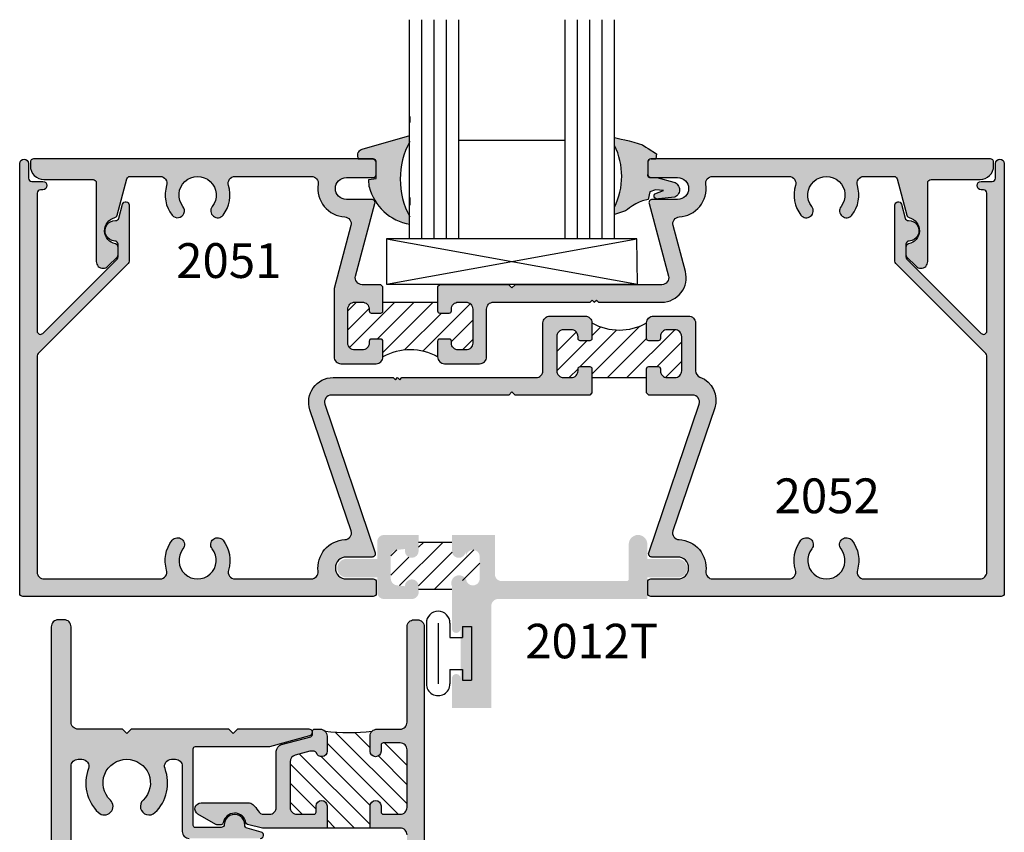
# Model space of a CAD drawing. Units: millimetres. Extents: x 2934 to 4017, y 1198 to 1478.
# Drawn here: x 3619 to 3664, y 1365 to 1402 of the extents above; entities that cross this region are included whole.
import ezdxf
from ezdxf.enums import TextEntityAlignment as Align

# ---------------------------------------------------------------- set-up
doc = ezdxf.new("R2010")
doc.units = ezdxf.units.MM
for name, color, linetype in [('2', 7, 'Continuous'), ('4', 4, 'Continuous'), ('DIE', 5, 'Continuous'), ('PDF_Geometry', 7, 'Continuous')]:
    doc.layers.add(name, color=color, linetype=linetype)
doc.styles.add('PART # DETAILS', font='Au102s01.shx', dxfattribs={"height": 2})
doc.styles.add('ST-1', font='Au102s01.shx', dxfattribs={"height": 2})
pattern_1 = [(45, (3253.931, 1251.73684), (-0.4419417, 0.4419417), [])]

# ---------------------------------------------------------------- blocks, each defined once
blk = doc.blocks.new('BULB-1')
for p, q in [((-0.09, 0.269), (-0.09, 0.683)), ((-0.09, 0.683), (2.406, 0.683)), ((2.406, 0.269), (2.406, 0.683)), ((-0.09, 0.269), (0.411, 0.269)), ((0.411, -0.31), (0.411, 0.269)), ((1.906, -0.31), (1.906, 0.269)), ((1.906, 0.269), (2.406, 0.269)), ((-0.254, -0.31), (0.411, -0.31)), ((1.906, -0.31), (2.57, -0.31)), ((-0.254, -0.858), (2.57, -0.858)), ((-0.254, -1.406), (2.57, -1.406))]:
    blk.add_line(p, q)
for centre, start, end in [((-0.254, -0.858), 90, 270), ((2.57, -0.858), 270, 90)]:
    blk.add_arc(centre, 0.548, start, end)

msp = doc.modelspace()

# ---------------------------------------------------------------- hatches: boundary and pattern name
h = msp.add_hatch(color=4)
h.dxf.hatch_style = 1
h.paths.add_polyline_path([(3635.423, 1375.855, 0.414214), (3635.574, 1376.005), (3635.574, 1376.508, 0.414214), (3635.423, 1376.659), (3634.195, 1376.659, -1), (3634.195, 1377.665), (3635.378, 1377.665, 0.533701), (3635.517, 1377.873), (3633.208, 1384.703, -0.513256), (3633.508, 1385.122), (3641.664, 1385.122), (3641.814, 1385.272), (3641.965, 1385.122), (3645.39, 1385.122), (3645.489, 1385.221), (3645.489, 1386.33, 0.414214), (3645.39, 1386.429), (3644.954, 1386.429, 0.414214), (3644.855, 1386.33), (3644.855, 1386.243, -0.414214), (3644.538, 1385.926), (3644.191, 1385.926, -0.414214), (3643.874, 1386.243), (3643.874, 1387.808, -0.414214), (3644.191, 1388.125), (3644.538, 1388.125, -0.414214), (3644.855, 1387.808), (3644.855, 1387.721, 0.414214), (3644.954, 1387.622), (3645.39, 1387.622, 0.414214), (3645.489, 1387.721), (3645.489, 1388.442, 0.414214), (3645.172, 1388.759), (3643.557, 1388.759, 0.414214), (3643.24, 1388.442), (3643.24, 1386.243, -0.414214), (3642.923, 1385.926), (3636.748, 1385.926), (3636.649, 1385.827), (3636.55, 1385.926), (3636.451, 1385.827), (3636.352, 1385.926), (3633.584, 1385.926, 0.513845), (3632.523, 1384.444), (3634.42, 1378.867, -0.477564), (3634.129, 1378.468, 0.433217), (3632.896, 1377.012, -0.448278), (3632.582, 1376.659), (3629.077, 1376.659, -0.505971), (3628.775, 1377.07, 0.247419), (3628.523, 1378.437, 1), (3628.025, 1378.044, -2.061046), (3626.681, 1378.044, 1), (3626.183, 1378.437, 0.247419), (3625.931, 1377.07, -0.505971), (3625.628, 1376.659), (3620.292, 1376.659, -0.414214), (3619.975, 1376.976), (3619.975, 1386.927, -0.198912), (3620.02, 1387.034), (3624.157, 1391.171, 0.198912), (3624.201, 1391.278), (3624.201, 1393.869, 0.876976), (3623.905, 1393.908), (3623.733, 1393.264, -0.348485), (3623.582, 1393.153, 1.000224), (3623.552, 1392.21, -0.404915), (3623.698, 1392.06), (3623.698, 1391.951, -0.040622), (3623.7, 1391.927), (3623.7, 1391.579, -0.040622), (3623.698, 1391.555), (3623.698, 1391.486, -0.198912), (3623.654, 1391.379), (3620.232, 1387.958, -0.668179), (3619.975, 1388.065), (3619.975, 1394.413, -0.414214), (3620.126, 1394.564), (3620.231, 1394.564, 1), (3620.231, 1394.956), (3619.726, 1394.956, -0.414214), (3619.575, 1395.106), (3619.575, 1395.78, 1), (3619.171, 1395.78), (3619.171, 1376.005, 0.414214), (3619.322, 1375.855)])
h = msp.add_hatch(color=4)
h.dxf.hatch_style = 1
h.paths.add_polyline_path([(3632.593, 1395.181, -0.458772), (3632.902, 1394.821, 0.441984), (3634.122, 1393.32, -0.475911), (3634.407, 1392.927), (3633.631, 1390.03), (3633.631, 1386.88, 0.414214), (3633.948, 1386.563), (3635.562, 1386.563, 0.414214), (3635.879, 1386.88), (3635.879, 1387.601, 0.414214), (3635.78, 1387.7), (3635.344, 1387.7, 0.414214), (3635.245, 1387.601), (3635.245, 1387.514, -0.414214), (3634.928, 1387.197), (3634.582, 1387.197, -0.414214), (3634.265, 1387.514), (3634.265, 1389.079, -0.414214), (3634.582, 1389.396), (3634.928, 1389.396, -0.414214), (3635.245, 1389.079), (3635.245, 1388.992, 0.414214), (3635.344, 1388.893), (3635.78, 1388.893, 0.414214), (3635.879, 1388.992), (3635.879, 1390.101), (3635.78, 1390.2), (3634.922, 1390.2, -0.493145), (3634.616, 1390.599), (3635.509, 1393.933, 0.493145), (3635.364, 1394.123), (3634.195, 1394.123, -1), (3634.195, 1395.129), (3635.423, 1395.129, 0.414214), (3635.574, 1395.28), (3635.574, 1395.834, 0.414214), (3635.423, 1395.985), (3619.813, 1395.985, 0.414214), (3619.662, 1395.834), (3619.662, 1395.664, 0.414214), (3620.284, 1395.042), (3622.543, 1395.042, -0.414214), (3622.693, 1394.891), (3622.693, 1391.266, 0.414214), (3623.006, 1390.953, 0.198912), (3623.228, 1391.045), (3623.656, 1391.473, 0.157021), (3623.698, 1391.555), (3623.698, 1391.951, 0.3127), (3623.579, 1392.074, -0.797918), (3623.545, 1393.287, 0.270688), (3623.653, 1393.394), (3624.102, 1395.069, -0.339454), (3624.247, 1395.181), (3625.628, 1395.181, -0.505971), (3625.931, 1394.769, 0.247419), (3626.183, 1393.403, 1), (3626.681, 1393.795, -2.061046), (3628.025, 1393.795, 1), (3628.523, 1393.403, 0.247419), (3628.775, 1394.769, -0.505971), (3629.077, 1395.181)])
h = msp.add_hatch(color=4)
h.dxf.hatch_style = 1
h.paths.add_polyline_path([(3651.036, 1395.181), (3654.551, 1395.181, -0.505971), (3654.854, 1394.769, 0.247419), (3655.106, 1393.403, 1), (3655.604, 1393.795, -2.061046), (3656.948, 1393.795, 1), (3657.446, 1393.403, 0.247419), (3657.698, 1394.769, -0.505971), (3658, 1395.181), (3659.381, 1395.181, -0.339454), (3659.527, 1395.069), (3659.976, 1393.394, 0.270688), (3660.084, 1393.287, -0.797918), (3660.05, 1392.074, 0.3127), (3659.931, 1391.951), (3659.931, 1391.555, 0.157021), (3659.973, 1391.473), (3660.401, 1391.045, 0.198912), (3660.622, 1390.953, 0.414214), (3660.935, 1391.266), (3660.935, 1394.891, -0.414214), (3661.086, 1395.042), (3663.344, 1395.042, 0.414214), (3663.966, 1395.664), (3663.966, 1395.834, 0.414214), (3663.816, 1395.985), (3648.205, 1395.985, 0.414214), (3648.055, 1395.834), (3648.055, 1395.28, 0.414214), (3648.205, 1395.129), (3649.433, 1395.129, -1), (3649.433, 1394.123), (3648.265, 1394.123, 0.493145), (3648.119, 1393.933), (3649.012, 1390.599, -0.493145), (3648.706, 1390.2), (3641.965, 1390.2), (3641.814, 1390.05), (3641.664, 1390.2), (3638.494, 1390.2), (3638.395, 1390.101), (3638.395, 1388.992, 0.414214), (3638.494, 1388.893), (3638.93, 1388.893, 0.414214), (3639.029, 1388.992), (3639.029, 1389.079, -0.414214), (3639.346, 1389.396), (3639.693, 1389.396, -0.414214), (3640.01, 1389.079), (3640.01, 1387.514, -0.414214), (3639.693, 1387.197), (3639.346, 1387.197, -0.414214), (3639.029, 1387.514), (3639.029, 1387.601, 0.414214), (3638.93, 1387.7), (3638.494, 1387.7, 0.414214), (3638.395, 1387.601), (3638.395, 1386.88, 0.414214), (3638.712, 1386.563), (3640.327, 1386.563, 0.414214), (3640.644, 1386.88), (3640.644, 1389.079, -0.414214), (3640.961, 1389.396), (3645.403, 1389.396), (3645.502, 1389.495), (3645.601, 1389.396), (3645.7, 1389.495), (3645.8, 1389.396), (3648.706, 1389.396, 0.493145), (3649.789, 1390.807), (3649.221, 1392.927, -0.475911), (3649.506, 1393.32, 0.441984), (3650.726, 1394.821, -0.458772)])
h = msp.add_hatch(color=4)
h.dxf.hatch_style = 1
h.paths.add_polyline_path([(3664.457, 1395.78, 1), (3664.053, 1395.78), (3664.053, 1395.106, -0.414214), (3663.903, 1394.956), (3663.398, 1394.956, 1), (3663.398, 1394.564), (3663.503, 1394.564, -0.414214), (3663.653, 1394.413), (3663.653, 1388.065, -0.668179), (3663.396, 1387.958), (3659.975, 1391.379, -0.198912), (3659.931, 1391.486), (3659.931, 1392.06, -0.404915), (3660.077, 1392.21, 1.000224), (3660.046, 1393.153, -0.348485), (3659.896, 1393.264), (3659.724, 1393.908, 0.876976), (3659.428, 1393.869), (3659.428, 1391.278, 0.198912), (3659.472, 1391.171), (3663.609, 1387.034, -0.198912), (3663.653, 1386.927), (3663.653, 1376.976, -0.414214), (3663.336, 1376.659), (3658, 1376.659, -0.505971), (3657.698, 1377.07, 0.247419), (3657.446, 1378.437, 1), (3656.948, 1378.044, -2.061046), (3655.604, 1378.044, 1), (3655.106, 1378.437, 0.247419), (3654.854, 1377.07, -0.505971), (3654.551, 1376.659), (3651.047, 1376.659, -0.448278), (3650.732, 1377.012, 0.433217), (3649.499, 1378.468, -0.477564), (3649.209, 1378.867), (3651.136, 1384.532, 0.407219), (3650.461, 1385.946, -0.31455), (3650.253, 1386.243), (3650.253, 1388.442, 0.414214), (3649.936, 1388.759), (3648.322, 1388.759, 0.414214), (3648.005, 1388.442), (3648.005, 1387.721, 0.414214), (3648.104, 1387.622), (3648.54, 1387.622, 0.414214), (3648.639, 1387.721), (3648.639, 1387.808, -0.414214), (3648.956, 1388.125), (3649.302, 1388.125, -0.414214), (3649.619, 1387.808), (3649.619, 1386.243, -0.414214), (3649.302, 1385.926), (3648.956, 1385.926, -0.414214), (3648.639, 1386.243), (3648.639, 1386.33, 0.414214), (3648.54, 1386.429), (3648.104, 1386.429, 0.414214), (3648.005, 1386.33), (3648.005, 1385.221), (3648.104, 1385.122), (3650.12, 1385.122, -0.513256), (3650.42, 1384.703), (3648.105, 1377.855, 0.493145), (3648.251, 1377.665), (3649.433, 1377.665, -1), (3649.433, 1376.659), (3648.205, 1376.659, 0.414214), (3648.055, 1376.508), (3648.055, 1376.005, 0.414214), (3648.205, 1375.855), (3664.307, 1375.855, 0.414214), (3664.457, 1376.005)])
h = msp.add_hatch()
h.set_pattern_fill('ANSI31', scale=5)
h.set_pattern_definition(pattern_1)
h.paths.add_polyline_path([(3640.01, 1389.079, 0.414214), (3639.693, 1389.396), (3639.346, 1389.396, 0.414214), (3639.029, 1389.079), (3639.029, 1388.992, -0.414214), (3638.93, 1388.893), (3638.494, 1388.893, -0.414214), (3638.395, 1388.992), (3638.395, 1389.396), (3635.879, 1389.396), (3635.879, 1388.992, -0.414214), (3635.78, 1388.893), (3635.344, 1388.893, -0.414214), (3635.245, 1388.992), (3635.245, 1389.079, 0.414214), (3634.928, 1389.396), (3634.582, 1389.396, 0.414214), (3634.265, 1389.079), (3634.265, 1387.514, 0.414214), (3634.582, 1387.197), (3634.928, 1387.197, 0.414214), (3635.245, 1387.514), (3635.245, 1387.601, -0.414214), (3635.344, 1387.7), (3635.78, 1387.7, -0.414214), (3635.879, 1387.601), (3635.879, 1386.88, -0.260926), (3638.395, 1386.88), (3638.395, 1387.601, -0.414214), (3638.494, 1387.7), (3638.93, 1387.7, -0.414214), (3639.029, 1387.601), (3639.029, 1387.514, 0.414214), (3639.346, 1387.197), (3639.693, 1387.197, 0.414214), (3640.01, 1387.514)])
h.paths.add_polyline_path([(3649.619, 1387.808, 0.414214), (3649.302, 1388.125), (3648.956, 1388.125, 0.414214), (3648.639, 1387.808), (3648.639, 1387.721, -0.414214), (3648.54, 1387.622), (3648.104, 1387.622, -0.414214), (3648.005, 1387.721), (3648.005, 1388.442, -0.260926), (3645.489, 1388.442), (3645.489, 1387.721, -0.414214), (3645.39, 1387.622), (3644.954, 1387.622, -0.414214), (3644.855, 1387.721), (3644.855, 1387.808, 0.414214), (3644.538, 1388.125), (3644.191, 1388.125, 0.414214), (3643.874, 1387.808), (3643.874, 1386.243, 0.414214), (3644.191, 1385.926), (3644.538, 1385.926, 0.414214), (3644.855, 1386.243), (3644.855, 1386.33, -0.414214), (3644.954, 1386.429), (3645.39, 1386.429, -0.414214), (3645.489, 1386.33), (3645.489, 1385.926), (3648.005, 1385.926), (3648.005, 1386.33, -0.414214), (3648.104, 1386.429), (3648.54, 1386.429, -0.414214), (3648.639, 1386.33), (3648.639, 1386.243, 0.414214), (3648.956, 1385.926), (3649.302, 1385.926, 0.414214), (3649.619, 1386.243)])
h = msp.add_hatch(color=4)
h.dxf.hatch_style = 1
h.paths.add_polyline_path([(3635.614, 1376.726), (3635.614, 1376.052, 0.414214), (3635.931, 1375.735), (3637.204, 1375.735, 0.414214), (3637.521, 1376.052), (3637.521, 1376.323, 1), (3636.887, 1376.323), (3636.522, 1376.362, -0.383693), (3636.238, 1376.677), (3636.238, 1377.68, -0.383693), (3636.522, 1377.996), (3636.887, 1378.034), (3636.887, 1377.947, 1), (3637.521, 1377.947), (3637.521, 1378.034), (3637.521, 1378.682), (3635.931, 1378.682, 0.414214), (3635.614, 1378.366), (3635.614, 1377.581), (3634.208, 1377.581, 1), (3634.208, 1376.726)])
h = msp.add_hatch(color=4)
h.dxf.hatch_style = 1
h.paths.add_polyline_path([(3639.049, 1377.947), (3639.049, 1378.682), (3641.026, 1378.682), (3641.026, 1376.877, 0.414214), (3641.343, 1376.56), (3647.084, 1376.56, 0.414214), (3647.184, 1376.659), (3647.184, 1378.255, -1), (3648.039, 1378.255), (3648.039, 1377.581), (3649.446, 1377.581, -1), (3649.446, 1376.726), (3648.039, 1376.726), (3648.039, 1375.735), (3641.18, 1375.735, 0.414214), (3640.863, 1375.418), (3640.863, 1370.723), (3639.049, 1370.723), (3639.049, 1372.082, -1), (3639.452, 1372.082), (3639.447, 1374.331, -0.893246), (3639.049, 1374.376), (3639.049, 1376.323, -1.130336), (3639.737, 1376.525, 0.777042), (3640.332, 1376.677), (3640.332, 1377.68, 1), (3639.698, 1377.68), (3639.683, 1377.96, -1.021208)])
h = msp.add_hatch()
h.set_pattern_fill('ANSI31', color=256, scale=5, style=0)
h.set_pattern_definition(pattern_1)
h.paths.add_polyline_path([(3640.332, 1377.68, 0.383693), (3640.049, 1377.996), (3639.683, 1378.034), (3639.683, 1377.947, -1), (3639.049, 1377.947), (3639.049, 1378.034), (3639.049, 1378.358), (3637.521, 1378.358), (3637.521, 1378.034), (3637.521, 1377.947, -1), (3636.887, 1377.947), (3636.887, 1378.034), (3636.522, 1377.996, 0.383693), (3636.238, 1377.68), (3636.238, 1376.677, 0.383693), (3636.522, 1376.362), (3636.887, 1376.323, -1), (3637.521, 1376.323), (3637.521, 1376.187), (3639.049, 1376.187), (3639.049, 1376.323, -1), (3639.683, 1376.323), (3640.049, 1376.362, 0.383693), (3640.332, 1376.677)])
h = msp.add_hatch(color=4)
h.dxf.hatch_style = 1
h.paths.add_polyline_path([(3624.291, 1369.746), (3624.093, 1369.548), (3623.895, 1369.746), (3621.854, 1369.746, -0.414214), (3621.537, 1370.063), (3621.537, 1374.461, 0.414214), (3621.22, 1374.777), (3620.942, 1374.777, 0.414214), (3620.625, 1374.461), (3620.625, 1342.201, 0.414214), (3620.776, 1342.051), (3621.235, 1342.051, 0.57735), (3621.366, 1342.277), (3621.133, 1342.681, -0.57735), (3621.407, 1343.156), (3623.895, 1343.156), (3624.093, 1343.354), (3624.291, 1343.156), (3626.261, 1343.156, -1), (3626.261, 1342.605), (3625.808, 1342.605, 1), (3625.808, 1342.051), (3627.448, 1342.051, 0.999765), (3627.441, 1342.606, -1.012621), (3627.434, 1343.156), (3628.856, 1343.156), (3629.055, 1343.354), (3629.253, 1343.156), (3630.675, 1343.156, -1), (3630.675, 1342.605), (3630.661, 1342.605, 1), (3630.661, 1342.051), (3632.377, 1342.051, 1), (3632.377, 1342.605), (3631.848, 1342.605, -1), (3631.848, 1343.156), (3632.482, 1343.156, 0.876976), (3632.522, 1343.455), (3630.676, 1343.95, 0.065543), (3630.594, 1343.961), (3627.252, 1343.961, -0.414214), (3627.153, 1344.06), (3627.153, 1347.584, -0.414214), (3627.252, 1347.683), (3628.433, 1347.683, -0.404915), (3628.583, 1347.537, 1.000224), (3629.526, 1347.567, -0.348485), (3629.637, 1347.718), (3630.281, 1347.89, 0.876976), (3630.242, 1348.186), (3626.967, 1348.186, 0.414214), (3626.65, 1347.869), (3626.65, 1344.86, -0.414214), (3626.333, 1344.543), (3626.152, 1344.543, -0.523732), (3625.855, 1344.971, 0.300429), (3625.393, 1346.994, 1), (3624.846, 1346.42, -0.676523), (3624.093, 1344.543, -0.676523), (3623.341, 1346.42, 1), (3622.793, 1346.994, 0.300429), (3622.331, 1344.971, -0.523732), (3622.034, 1344.543), (3621.854, 1344.543, -0.414214), (3621.537, 1344.86), (3621.537, 1368.042, -0.414214), (3621.854, 1368.359), (3622.034, 1368.359, -0.523732), (3622.331, 1367.931, 0.300429), (3622.793, 1365.908, 1), (3623.341, 1366.481, -0.676523), (3624.093, 1368.359, -0.676523), (3624.846, 1366.481, 1), (3625.393, 1365.908, 0.300429), (3625.855, 1367.931, -0.523732), (3626.152, 1368.359), (3626.333, 1368.359, -0.414214), (3626.65, 1368.042), (3626.65, 1365.033, 0.414214), (3626.967, 1364.716), (3630.242, 1364.716, 0.876976), (3630.281, 1365.012), (3629.637, 1365.184, -0.348485), (3629.526, 1365.335, 1.000224), (3628.583, 1365.365, -0.404915), (3628.433, 1365.219), (3627.252, 1365.219, -0.414214), (3627.153, 1365.318), (3627.153, 1368.842, -0.414214), (3627.252, 1368.941), (3630.594, 1368.941, 0.065543), (3630.676, 1368.952), (3632.522, 1369.447, 0.876976), (3632.482, 1369.746), (3629.193, 1369.746), (3628.995, 1369.548), (3628.797, 1369.746)])
h = msp.add_hatch(color=4)
h.dxf.hatch_style = 1
h.paths.add_polyline_path([(3637.781, 1374.461, 0.414214), (3637.464, 1374.777), (3637.306, 1374.777, 0.414214), (3636.989, 1374.461), (3636.989, 1370.063, -0.414214), (3636.672, 1369.746), (3635.606, 1369.746, 0.414214), (3635.289, 1369.429), (3635.289, 1368.729, 1), (3635.792, 1368.729), (3635.792, 1369.013, -0.414214), (3635.891, 1369.112), (3636.672, 1369.112, -0.414214), (3636.989, 1368.795), (3636.989, 1366.147, -0.414214), (3636.672, 1365.83), (3635.891, 1365.83, -0.414214), (3635.792, 1365.929), (3635.792, 1366.212, 1), (3635.289, 1366.212), (3635.289, 1365.196), (3636.672, 1365.196, -0.414214), (3636.989, 1364.879), (3636.989, 1348.023, -0.414214), (3636.672, 1347.706), (3635.289, 1347.706), (3635.289, 1346.69, 1), (3635.792, 1346.69), (3635.792, 1346.973, -0.414214), (3635.891, 1347.072), (3636.672, 1347.072, -0.414214), (3636.989, 1346.755), (3636.989, 1344.107, -0.414214), (3636.672, 1343.79), (3635.891, 1343.79, -0.414214), (3635.792, 1343.889), (3635.792, 1344.172, 1), (3635.289, 1344.172), (3635.289, 1343.473, 0.414214), (3635.606, 1343.156), (3636.672, 1343.156, -0.414214), (3636.989, 1342.839), (3636.989, 1337.74, -0.414214), (3636.89, 1337.641), (3635.729, 1337.641, 0.414214), (3635.412, 1337.324), (3635.412, 1336.684, 0.414214), (3635.511, 1336.585), (3635.867, 1336.585, 0.414214), (3635.966, 1336.684), (3635.966, 1336.989, -0.414214), (3636.065, 1337.088), (3636.89, 1337.088, -0.414214), (3636.989, 1336.989), (3636.989, 1335.175, -0.414214), (3636.89, 1335.076), (3636.065, 1335.076, -0.414214), (3635.966, 1335.175), (3635.966, 1335.48, 0.414214), (3635.867, 1335.579), (3635.511, 1335.579, 0.414214), (3635.412, 1335.48), (3635.412, 1334.84, 0.414214), (3635.729, 1334.523), (3637.464, 1334.523, 0.414214), (3637.781, 1334.84)])
h = msp.add_hatch(color=4)
h.dxf.hatch_style = 1
h.paths.add_polyline_path([(3633.308, 1365.196), (3633.308, 1366.212, 1), (3632.805, 1366.212), (3632.805, 1365.929, -0.414214), (3632.706, 1365.83), (3631.925, 1365.83, -0.414214), (3631.608, 1366.147), (3631.608, 1368.242, -0.339454), (3631.843, 1368.548), (3632.517, 1368.728), (3632.72, 1368.728, -0.331807), (3632.815, 1368.658, 0.86489), (3633.308, 1368.729), (3633.308, 1369.429, 0.414214), (3632.991, 1369.746), (3632.733, 1369.746, 0.414214), (3632.634, 1369.647), (3632.634, 1369.492, -0.339454), (3632.561, 1369.396), (3631.209, 1369.034, 0.339454), (3630.974, 1368.728), (3630.974, 1366.147, -0.414214), (3630.657, 1365.83), (3630.406, 1365.83, -0.265494), (3630.133, 1365.986, 0.074206), (3629.9, 1366.273, 0.187592), (3629.686, 1366.356), (3627.512, 1366.356, 0.767327), (3627.372, 1365.834), (3628.188, 1365.363, 0.131652), (3628.238, 1365.35), (3628.432, 1365.35, 0.36869), (3628.53, 1365.433, -0.851525), (3629.579, 1365.435, 0.304444), (3629.654, 1365.355), (3630.345, 1365.196)])
h = msp.add_hatch()
h.set_pattern_fill('ANSI31', color=256, scale=5, angle=-90, style=0)
h.set_pattern_definition([(315, (3253.931, 1251.73684), (0.4419417, 0.4419417), [])])
h.paths.add_polyline_path([(3635.382, 1369.653, 0.198912), (3635.289, 1369.429), (3635.289, 1368.729, 1), (3635.792, 1368.729), (3635.792, 1369.013, -0.414214), (3635.891, 1369.112), (3636.672, 1369.112, -0.414214), (3636.989, 1368.795), (3636.989, 1366.147, -0.414214), (3636.672, 1365.83), (3635.891, 1365.83, -0.414214), (3635.792, 1365.929), (3635.792, 1366.212, 1), (3635.289, 1366.212), (3635.289, 1365.196), (3633.308, 1365.196), (3633.308, 1366.212, 1), (3632.805, 1366.212), (3632.805, 1365.929, -0.414214), (3632.706, 1365.83), (3631.925, 1365.83, -0.414214), (3631.608, 1366.147), (3631.608, 1368.242, -0.339454), (3631.843, 1368.548), (3632.517, 1368.728), (3632.72, 1368.728, -0.331807), (3632.815, 1368.658, 0.86489), (3633.308, 1368.729), (3633.308, 1369.429, 0.198912), (3633.215, 1369.653, 0.061356)])
at = {"layer": '2'}
h = msp.add_hatch(color=6, dxfattribs=at)
h.dxf.hatch_style = 1
h.paths.add_polyline_path([(3637.099, 1393.351), (3637.099, 1392.981, -0.207232), (3635.546, 1394.014, 0.198817), (3635.506, 1394.078, -0.073114), (3635.242, 1394.708), (3635.237, 1395.045), (3635.563, 1395.094), (3635.563, 1395.158, 0.117715), (3635.573, 1395.203), (3635.573, 1395.81, 0.21494), (3635.522, 1395.923, 0.209896), (3635.408, 1395.975), (3634.734, 1395.976), (3634.728, 1396.178), (3634.729, 1396.228), (3634.743, 1396.276), (3634.765, 1396.319), (3634.793, 1396.357), (3634.831, 1396.39), (3634.873, 1396.415), (3634.92, 1396.43), (3637.099, 1397.06), (3637.099, 1396.754, 0.248621)])
h.paths.add_polyline_path([(3649.476, 1394.733), (3649.497, 1394.677), (3649.511, 1394.62), (3649.515, 1394.561), (3649.511, 1394.501), (3649.497, 1394.445), (3649.473, 1394.389), (3649.439, 1394.34), (3649.401, 1394.293), (3649.354, 1394.256), (3649.305, 1394.226), (3648.553, 1394.148, -0.135412), (3648.35, 1394.219, -0.472094), (3648.389, 1394.376), (3648.788, 1394.532), (3648.419, 1394.573), (3648.16, 1394.469), (3648.075, 1394.115), (3647.819, 1394.059), (3647.663, 1393.991), (3647.509, 1393.915), (3647.362, 1393.831), (3647.22, 1393.737), (3647.129, 1393.665), (3647.035, 1393.601), (3646.53, 1393.436), (3646.53, 1393.774, 0.233949), (3646.53, 1396.608), (3646.53, 1396.979), (3646.834, 1396.891), (3647.001, 1396.862), (3647.205, 1396.816), (3647.412, 1396.763), (3647.612, 1396.702), (3647.812, 1396.632), (3647.973, 1396.53), (3648.072, 1396.464), (3648.457, 1396.218), (3648.431, 1395.991), (3648.208, 1395.991, 0.414214), (3648.059, 1395.843), (3648.058, 1395.294, 0.196658), (3648.064, 1395.2, 0.405241), (3648.163, 1395.104), (3648.584, 1395.104), (3649.26, 1394.924), (3649.313, 1394.9), (3649.365, 1394.869), (3649.408, 1394.829), (3649.446, 1394.784)])

# ---------------------------------------------------------------- linework, layer by layer
at = {"color": 3}
for p, q in [((3637.099, 1392.307), (3637.099, 1402.396)), ((3637.665, 1392.307), (3637.665, 1402.396)), ((3638.23, 1392.307), (3638.23, 1402.396)), ((3638.796, 1392.307), (3638.796, 1402.396)), ((3639.362, 1392.307), (3639.362, 1402.396)), ((3644.266, 1392.307), (3644.266, 1402.396)), ((3644.832, 1392.307), (3644.832, 1402.396)), ((3645.398, 1392.307), (3645.398, 1402.396)), ((3645.964, 1392.307), (3645.964, 1402.396)), ((3646.53, 1392.307), (3646.53, 1402.396)), ((3644.266, 1396.834), (3639.362, 1396.834)), ((3646.53, 1392.307), (3637.099, 1392.307))]:
    msp.add_line(p, q, dxfattribs=at)
for p, q in [((3636.045, 1392.307), (3647.584, 1390.231)), ((3636.045, 1390.231), (3647.562, 1392.307)), ((3635.289, 1365.196), (3633.308, 1365.196))]:
    msp.add_line(p, q)
msp.add_lwpolyline([(3636.045, 1390.231), (3647.584, 1390.231), (3647.562, 1392.307), (3636.045, 1392.307)], close=True)
at = {"color": 4, "ltscale": 6}
for points in [[(3630.242, 1364.716, 0.876976), (3630.281, 1365.012), (3629.637, 1365.184, -0.348485), (3629.526, 1365.335, 1.000224), (3628.583, 1365.365, -0.404915), (3628.433, 1365.219), (3627.252, 1365.219, -0.414214), (3627.153, 1365.318), (3627.153, 1368.842, -0.414214), (3627.252, 1368.941), (3630.594, 1368.941, 0.065543), (3630.676, 1368.952), (3632.522, 1369.447, 0.876976), (3632.482, 1369.746), (3629.193, 1369.746), (3628.995, 1369.548), (3628.797, 1369.746), (3624.291, 1369.746), (3624.093, 1369.548), (3623.895, 1369.746), (3621.854, 1369.746, -0.414214), (3621.537, 1370.063), (3621.537, 1374.461, 0.414214), (3621.22, 1374.777), (3620.942, 1374.777, 0.414214), (3620.625, 1374.461), (3620.625, 1342.201, 0.414214)], [(3636.989, 1364.879, 0.414214), (3636.672, 1365.196), (3635.289, 1365.196), (3635.289, 1366.212, -1), (3635.792, 1366.212), (3635.792, 1365.929, 0.414214), (3635.891, 1365.83), (3636.672, 1365.83, 0.414214), (3636.989, 1366.147), (3636.989, 1368.795, 0.414214), (3636.672, 1369.112), (3635.891, 1369.112, 0.414214), (3635.792, 1369.013), (3635.792, 1368.729, -1), (3635.289, 1368.729), (3635.289, 1369.429, -0.414214), (3635.606, 1369.746), (3636.672, 1369.746, 0.414214), (3636.989, 1370.063), (3636.989, 1374.461, -0.414214), (3637.306, 1374.777), (3637.464, 1374.777, -0.414214), (3637.781, 1374.461), (3637.781, 1334.84, -0.414214)], [(3621.537, 1344.86), (3621.537, 1368.042, -0.414214), (3621.854, 1368.359), (3622.034, 1368.359, -0.523732), (3622.331, 1367.931, 0.300429), (3622.793, 1365.908, 1), (3623.341, 1366.481, -0.676523), (3624.093, 1368.359, -0.676523), (3624.846, 1366.481, 1), (3625.393, 1365.908, 0.300429), (3625.855, 1367.931, -0.523732), (3626.152, 1368.359), (3626.333, 1368.359, -0.414214), (3626.65, 1368.042), (3626.65, 1365.033, 0.414214), (3626.967, 1364.716)]]:
    msp.add_lwpolyline(points, format="xyb", dxfattribs=at)
msp.add_lwpolyline([(3632.517, 1368.728), (3631.843, 1368.548, 0.339454), (3631.608, 1368.242), (3631.608, 1366.147, 0.414214), (3631.925, 1365.83), (3632.706, 1365.83, 0.414214), (3632.805, 1365.929), (3632.805, 1366.212, -1), (3633.308, 1366.212), (3633.308, 1365.196), (3630.345, 1365.196), (3629.654, 1365.355, -0.304444), (3629.579, 1365.435, 0.851525), (3628.53, 1365.433, -0.36869), (3628.432, 1365.35), (3628.238, 1365.35, -0.131652), (3628.188, 1365.363), (3627.372, 1365.834, -0.767327), (3627.512, 1366.356), (3629.686, 1366.356, -0.187592), (3629.9, 1366.273, -0.074206), (3630.133, 1365.986, 0.265494), (3630.406, 1365.83), (3630.657, 1365.83, 0.414214), (3630.974, 1366.147), (3630.974, 1368.728, -0.339454), (3631.209, 1369.034), (3632.561, 1369.396, 0.339454), (3632.634, 1369.492), (3632.634, 1369.647, -0.414214), (3632.733, 1369.746), (3632.991, 1369.746, -0.414214), (3633.308, 1369.429), (3633.308, 1368.729, -0.86489), (3632.815, 1368.658, 0.331807), (3632.72, 1368.728)], format="xyb", close=True, dxfattribs=at)
for centre, radius, start, end in [((3646.747, 1390.689), 2.575, 240.7522, 299.2478), ((3637.137, 1384.634), 2.575, 60.7522, 119.2478), ((3634.298, 1378.448), 8.862, 262.9779, 277.0221)]:
    msp.add_arc(centre, radius, start, end)
at = {"layer": '4', "color": 6}
for p, q in [((3648.208, 1395.991), (3648.431, 1395.991)), ((3646.527, 1394.314), (3646.527, 1394.649))]:
    msp.add_line(p, q, dxfattribs=at)
at = {"layer": '4', "color": 7}
for p, q in [((3637.521, 1378.358), (3639.049, 1378.358)), ((3637.521, 1376.187), (3639.049, 1376.187))]:
    msp.add_line(p, q, dxfattribs=at)
at = {"layer": '4', "color": 6}
for centre, radius, start, end in [((3643.668, 1395.191), 3.194, 333.5499, 26.3346), ((3637.515, 1395.29), 2.346, 194.3608, 260.0548), ((3648.434, 1394.282), 0.105, 115.7602, 216.8471), ((3648.58, 1394.551), 0.404, 235.3386, 266.185)]:
    msp.add_arc(centre, radius, start, end, dxfattribs=at)
at = {"layer": 'DIE', "color": 6}
msp.add_line((3648.059, 1395.843), (3648.058, 1395.294), dxfattribs=at)
at = {"layer": 'DIE'}
msp.add_line((3623.006, 1390.953), (3623.006, 1390.953), dxfattribs=at)
at = {"layer": 'DIE', "color": 7}
for p, q in [((3635.879, 1389.396), (3638.395, 1389.396)), ((3645.489, 1385.926), (3648.005, 1385.926))]:
    msp.add_line(p, q, dxfattribs=at)
at = {"layer": 'DIE', "color": 4}
for points in [[(3635.423, 1376.659, -0.414214), (3635.574, 1376.508), (3635.574, 1376.005, -0.414214), (3635.423, 1375.855), (3619.322, 1375.855, -0.414214), (3619.171, 1376.005), (3619.171, 1395.78, -1), (3619.575, 1395.78), (3619.575, 1395.106, 0.414214), (3619.726, 1394.956), (3620.231, 1394.956, -1), (3620.231, 1394.564), (3620.126, 1394.564, 0.414214), (3619.975, 1394.413), (3619.975, 1388.065, 0.668179), (3620.232, 1387.958), (3623.654, 1391.379, 0.198912), (3623.698, 1391.486), (3623.698, 1392.06, 0.404915), (3623.552, 1392.21, -1.000224), (3623.582, 1393.153, 0.348485), (3623.733, 1393.264), (3623.905, 1393.908, -0.876976), (3624.201, 1393.869), (3624.201, 1391.278, -0.198912), (3624.157, 1391.171), (3620.02, 1387.034, 0.198912), (3619.975, 1386.927), (3619.975, 1376.976, 0.414214), (3620.292, 1376.659), (3625.628, 1376.659, 0.505971), (3625.931, 1377.07, -0.247419), (3626.183, 1378.437, -1), (3626.681, 1378.044, 2.061046), (3628.025, 1378.044, -1), (3628.523, 1378.437, -0.247419), (3628.775, 1377.07, 0.505971), (3629.077, 1376.659), (3632.582, 1376.659, 0.448278), (3632.896, 1377.012, -0.433217), (3634.129, 1378.468, 0.477564), (3634.42, 1378.867), (3632.523, 1384.444, -0.513845), (3633.584, 1385.926), (3636.352, 1385.926), (3636.451, 1385.827), (3636.55, 1385.926), (3636.649, 1385.827), (3636.748, 1385.926), (3642.923, 1385.926, 0.414214), (3643.24, 1386.243), (3643.24, 1388.442, -0.414214), (3643.557, 1388.759), (3645.172, 1388.759, -0.414214), (3645.489, 1388.442), (3645.489, 1387.721, -0.414214), (3645.39, 1387.622), (3644.954, 1387.622, -0.414214), (3644.855, 1387.721), (3644.855, 1387.808, 0.414214), (3644.538, 1388.125), (3644.191, 1388.125, 0.414214), (3643.874, 1387.808), (3643.874, 1386.243, 0.414214), (3644.191, 1385.926), (3644.538, 1385.926, 0.414214), (3644.855, 1386.243), (3644.855, 1386.33, -0.414214), (3644.954, 1386.429), (3645.39, 1386.429, -0.414214), (3645.489, 1386.33), (3645.489, 1385.221), (3645.39, 1385.122), (3641.965, 1385.122), (3641.814, 1385.272), (3641.664, 1385.122), (3633.508, 1385.122, 0.513256), (3633.208, 1384.703), (3635.523, 1377.855, -0.493145), (3635.378, 1377.665), (3634.195, 1377.665, 1), (3634.195, 1376.659)], [(3634.582, 1387.197, -0.414214), (3634.265, 1387.514), (3634.265, 1389.079, -0.414214), (3634.582, 1389.396), (3634.928, 1389.396, -0.414214), (3635.245, 1389.079), (3635.245, 1388.992, 0.414214), (3635.344, 1388.893), (3635.78, 1388.893, 0.414214), (3635.879, 1388.992), (3635.879, 1390.101), (3635.78, 1390.2), (3634.922, 1390.2, -0.493145), (3634.616, 1390.599), (3635.509, 1393.933, 0.493145), (3635.364, 1394.123), (3634.195, 1394.123, -1), (3634.195, 1395.129), (3635.423, 1395.129, 0.414214), (3635.574, 1395.28), (3635.574, 1395.834, 0.414214), (3635.423, 1395.985), (3619.813, 1395.985, 0.414214), (3619.662, 1395.834), (3619.662, 1395.664, 0.414214), (3620.284, 1395.042), (3622.543, 1395.042, -0.414214), (3622.693, 1394.891), (3622.693, 1391.266, 0.414214), (3623.006, 1390.953, 0.198912), (3623.228, 1391.045), (3623.656, 1391.473, 0.198912), (3623.7, 1391.579), (3623.7, 1391.927, 0.357869), (3623.579, 1392.074, -0.797918), (3623.545, 1393.287, 0.270688), (3623.653, 1393.394), (3624.102, 1395.069, -0.339454), (3624.247, 1395.181), (3625.628, 1395.181, -0.505971), (3625.931, 1394.769, 0.247419), (3626.183, 1393.403, 1), (3626.681, 1393.795, -2.061046), (3628.025, 1393.795, 1), (3628.523, 1393.403, 0.247419), (3628.775, 1394.769, -0.505971), (3629.077, 1395.181), (3632.593, 1395.181, -0.458772), (3632.902, 1394.821, 0.441984), (3634.122, 1393.32, -0.475911), (3634.407, 1392.927), (3633.631, 1390.03), (3633.631, 1386.88, 0.414214), (3633.948, 1386.563), (3635.562, 1386.563, 0.414214), (3635.879, 1386.88), (3635.879, 1387.601, 0.414214), (3635.78, 1387.7), (3635.344, 1387.7, 0.414214), (3635.245, 1387.601), (3635.245, 1387.514, -0.414214), (3634.928, 1387.197)], [(3640.01, 1387.514, -0.414214), (3639.693, 1387.197), (3639.346, 1387.197, -0.414214), (3639.029, 1387.514), (3639.029, 1387.601, 0.414214), (3638.93, 1387.7), (3638.494, 1387.7, 0.414214), (3638.395, 1387.601), (3638.395, 1386.88, 0.414214), (3638.712, 1386.563), (3640.327, 1386.563, 0.414214), (3640.644, 1386.88), (3640.644, 1389.079, -0.414214), (3640.961, 1389.396), (3645.403, 1389.396), (3645.502, 1389.495), (3645.601, 1389.396), (3645.7, 1389.495), (3645.8, 1389.396), (3648.706, 1389.396, 0.493145), (3649.789, 1390.807), (3649.221, 1392.927, -0.475911), (3649.506, 1393.32, 0.441984), (3650.726, 1394.821, -0.458772), (3651.036, 1395.181), (3654.551, 1395.181, -0.505971), (3654.854, 1394.769, 0.247419), (3655.106, 1393.403, 1), (3655.604, 1393.795, -2.061046), (3656.948, 1393.795, 1), (3657.446, 1393.403, 0.247419), (3657.698, 1394.769, -0.505971), (3658, 1395.181), (3659.381, 1395.181, -0.339454), (3659.527, 1395.069), (3659.976, 1393.394, 0.270688), (3660.084, 1393.287, -0.797918), (3660.05, 1392.074, 0.357869), (3659.929, 1391.927), (3659.929, 1391.579, 0.198912), (3659.973, 1391.473), (3660.401, 1391.045, 0.198912), (3660.622, 1390.953, 0.414214), (3660.935, 1391.266), (3660.935, 1394.891, -0.414214), (3661.086, 1395.042), (3663.344, 1395.042, 0.414214), (3663.966, 1395.664), (3663.966, 1395.834, 0.414214), (3663.816, 1395.985), (3648.205, 1395.985, 0.414214), (3648.055, 1395.834), (3648.055, 1395.28, 0.414214), (3648.205, 1395.129), (3649.433, 1395.129, -1), (3649.433, 1394.123), (3648.265, 1394.123, 0.493145), (3648.119, 1393.933), (3649.012, 1390.599, -0.493145), (3648.706, 1390.2), (3641.965, 1390.2), (3641.814, 1390.05), (3641.664, 1390.2), (3638.494, 1390.2), (3638.395, 1390.101), (3638.395, 1388.992, 0.414214), (3638.494, 1388.893), (3638.93, 1388.893, 0.414214), (3639.029, 1388.992), (3639.029, 1389.079, -0.414214), (3639.346, 1389.396), (3639.693, 1389.396, -0.414214), (3640.01, 1389.079)], [(3656.948, 1378.044, -1), (3657.446, 1378.437, -0.247419), (3657.698, 1377.07, 0.505971), (3658, 1376.659), (3663.336, 1376.659, 0.414214), (3663.653, 1376.976), (3663.653, 1386.927, 0.198912), (3663.609, 1387.034), (3659.472, 1391.171, -0.198912), (3659.428, 1391.278), (3659.428, 1393.869, -0.876976), (3659.724, 1393.908), (3659.896, 1393.264, 0.348485), (3660.046, 1393.153, -1.000224), (3660.077, 1392.21, 0.404915), (3659.931, 1392.06), (3659.931, 1391.486, 0.198912), (3659.975, 1391.379), (3663.396, 1387.958, 0.668179), (3663.653, 1388.065), (3663.653, 1394.413, 0.414214), (3663.503, 1394.564), (3663.398, 1394.564, -1), (3663.398, 1394.956), (3663.903, 1394.956, 0.414214), (3664.053, 1395.106), (3664.053, 1395.78, -1), (3664.457, 1395.78), (3664.457, 1376.005, -0.414214), (3664.307, 1375.855), (3648.205, 1375.855, -0.414214), (3648.055, 1376.005), (3648.055, 1376.508, -0.414214), (3648.205, 1376.659), (3649.433, 1376.659, 1), (3649.433, 1377.665), (3648.251, 1377.665, -0.493145), (3648.105, 1377.855), (3650.42, 1384.703, 0.513256), (3650.12, 1385.122), (3648.104, 1385.122), (3648.005, 1385.221), (3648.005, 1386.33, -0.414214), (3648.104, 1386.429), (3648.54, 1386.429, -0.414214), (3648.639, 1386.33), (3648.639, 1386.243, 0.414214), (3648.956, 1385.926), (3649.302, 1385.926, 0.414214), (3649.619, 1386.243), (3649.619, 1387.808, 0.414214), (3649.302, 1388.125), (3648.956, 1388.125, 0.414214), (3648.639, 1387.808), (3648.639, 1387.721, -0.414214), (3648.54, 1387.622), (3648.104, 1387.622, -0.414214), (3648.005, 1387.721), (3648.005, 1388.442, -0.414214), (3648.322, 1388.759), (3649.936, 1388.759, -0.414214), (3650.253, 1388.442), (3650.253, 1386.243, 0.31455), (3650.461, 1385.946, -0.407219), (3651.136, 1384.532), (3649.209, 1378.867, 0.477564), (3649.499, 1378.468, -0.433217), (3650.732, 1377.012, 0.448278), (3651.047, 1376.659), (3654.551, 1376.659, 0.505971), (3654.854, 1377.07, -0.247419), (3655.106, 1378.437, -1), (3655.604, 1378.044, 2.061046)]]:
    msp.add_lwpolyline(points, format="xyb", close=True, dxfattribs=at)
at = {"layer": 'DIE', "color": 6}
for centre, radius, start, end in [((3635.406, 1395.819), 0.157, 0.0066, 90.6682), ((3648.208, 1395.842), 0.149, 89.9422, 179.9422), ((3648.175, 1395.254), 0.124, 161.5371, 284.7851), ((3648.172, 1395.251), 0.119, 162.7236, 281.3951)]:
    msp.add_arc(centre, radius, start, end, dxfattribs=at)
at = {"layer": 'PDF_Geometry', "color": 6, "lineweight": 25}
for p, q in [((3637.114, 1397.944), (3637.114, 1397.663)), ((3634.92, 1396.43), (3637.114, 1397.064)), ((3634.728, 1396.178), (3634.729, 1396.228)), ((3634.734, 1395.976), (3634.728, 1396.178)), ((3634.729, 1396.228), (3634.743, 1396.276)), ((3634.743, 1396.276), (3634.765, 1396.319)), ((3634.765, 1396.319), (3634.793, 1396.357)), ((3634.793, 1396.357), (3634.831, 1396.39)), ((3634.831, 1396.39), (3634.873, 1396.415)), ((3634.873, 1396.415), (3634.92, 1396.43)), ((3635.404, 1395.975), (3634.734, 1395.976)), ((3635.563, 1395.094), (3635.562, 1395.819)), ((3635.237, 1395.045), (3635.563, 1395.094)), ((3635.242, 1394.708), (3635.237, 1395.045)), ((3648.195, 1395.135), (3648.318, 1395.135)), ((3648.318, 1395.135), (3648.469, 1395.135)), ((3648.469, 1395.135), (3649.26, 1394.924)), ((3649.26, 1394.924), (3649.313, 1394.9)), ((3649.313, 1394.9), (3649.365, 1394.869)), ((3649.365, 1394.869), (3649.408, 1394.829)), ((3649.408, 1394.829), (3649.446, 1394.784)), ((3648.16, 1394.469), (3648.075, 1394.115)), ((3648.419, 1394.573), (3648.16, 1394.469)), ((3648.389, 1394.376), (3648.788, 1394.532)), ((3648.788, 1394.532), (3648.419, 1394.573)), ((3649.473, 1394.389), (3649.439, 1394.34)), ((3649.446, 1394.784), (3649.476, 1394.733)), ((3649.497, 1394.445), (3649.473, 1394.389)), ((3649.476, 1394.733), (3649.497, 1394.677)), ((3649.497, 1394.677), (3649.511, 1394.62)), ((3649.511, 1394.501), (3649.497, 1394.445)), ((3649.511, 1394.62), (3649.515, 1394.561)), ((3649.515, 1394.561), (3649.511, 1394.501)), ((3637.11, 1394.209), (3637.11, 1393.859)), ((3647.509, 1393.915), (3647.362, 1393.831)), ((3647.663, 1393.991), (3647.509, 1393.915)), ((3647.819, 1394.059), (3647.663, 1393.991)), ((3648.075, 1394.115), (3647.819, 1394.059)), ((3649.305, 1394.226), (3648.553, 1394.148)), ((3649.354, 1394.256), (3649.305, 1394.226)), ((3649.401, 1394.293), (3649.354, 1394.256)), ((3649.439, 1394.34), (3649.401, 1394.293)), ((3647.035, 1393.601), (3646.527, 1393.435)), ((3647.129, 1393.665), (3647.035, 1393.601)), ((3647.22, 1393.737), (3647.129, 1393.665)), ((3647.362, 1393.831), (3647.22, 1393.737))]:
    msp.add_line(p, q, dxfattribs=at)
msp.add_lwpolyline([(3646.53, 1396.608), (3646.53, 1396.979), (3646.834, 1396.891), (3647.001, 1396.862), (3647.205, 1396.816), (3647.412, 1396.763), (3647.612, 1396.702), (3647.812, 1396.632), (3647.973, 1396.53), (3648.072, 1396.464), (3648.457, 1396.218), (3648.431, 1395.991)], dxfattribs=at)
msp.add_arc((3640.309, 1395.053), 3.634, 151.5657, 208.3187, dxfattribs=at)

# ---------------------------------------------------------------- block references
at = {"xscale": 0.9905167234293569, "yscale": 0.9905167234293569, "zscale": 0.9905167234293569, "rotation": 270}
msp.add_blockref('BULB-1', (3639.268, 1374.376), dxfattribs=at)

# ---------------------------------------------------------------- texts
at = {"style": 'PART # DETAILS'}
for s, p in [('2051', (3628.79, 1390.51)), ('2052', (3656.313, 1379.684))]:
    msp.add_text(s, height=1.6, dxfattribs=at).set_placement(p, align=Align.CENTER)
at = {"style": 'ST-1'}
msp.add_text('2012T', height=1.5859, dxfattribs=at).set_placement((3645.481, 1374.593), align=Align.TOP_CENTER)

doc.saveas('drawing.dxf')
